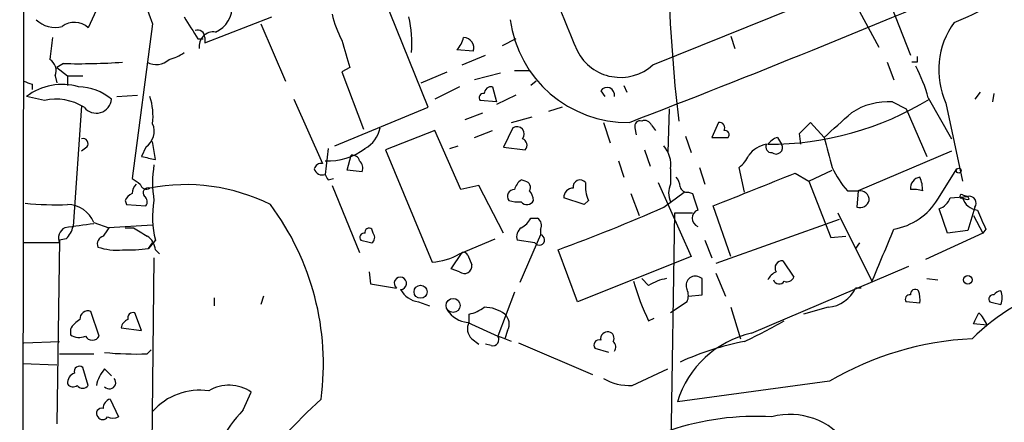
# Model space of a CAD drawing. Extents: x 7 to 850, y 4886 to 5732.
# Drawn here: x 32 to 93, y 5243 to 5268 of the extents above; entities that cross this region are included whole.
import ezdxf

# ---------------------------------------------------------------- set-up
doc = ezdxf.new("R2010")
doc.units = 0
doc.header["$MEASUREMENT"] = 0
doc.layers.add('MAIN', color=5, linetype='CONTINUOUS')

msp = doc.modelspace()

# ---------------------------------------------------------------- linework, layer by layer
at = {"layer": 'MAIN'}
for p, q in [((32.6813, 5340.8381), (32.3427, 5120.3661)), ((71.4587, 5264.7227), (87.2913, 5271.1574)), ((85.5133, 5270.1414), (87.376, 5265.3154)), ((37.592, 5269.2101), (36.576, 5267.0087)), ((57.5733, 5262.0981), (54.7793, 5269.0407)), ((84.2433, 5268.0247), (85.4287, 5265.8234)), ((43.7727, 5266.0774), (47.9213, 5267.6861)), ((40.5553, 5267.2627), (39.2853, 5257.6954)), ((47.244, 5267.2627), (48.768, 5263.7067)), ((43.3493, 5266.3314), (43.688, 5266.3314)), ((43.7727, 5266.4161), (43.7727, 5266.0774)), ((62.992, 5266.3314), (62.1453, 5265.9081)), ((76.2847, 5266.5007), (76.5387, 5265.7387)), ((60.3673, 5265.5694), (59.3513, 5265.6541)), ((59.69, 5264.7227), (61.1293, 5265.3154)), ((35.052, 5264.8074), (34.6287, 5264.5534)), ((34.6287, 5264.5534), (35.306, 5264.0454)), ((52.7473, 5264.5534), (52.2393, 5264.2994)), ((52.2393, 5264.2994), (53.594, 5260.7434)), ((57.15, 5263.6221), (58.7587, 5264.2994)), ((62.9073, 5264.3841), (63.8387, 5264.3841)), ((85.9367, 5264.8921), (86.36, 5263.7914)), ((87.7993, 5264.8921), (87.4607, 5264.8921)), ((34.544, 5264.0454), (34.6287, 5263.6221)), ((35.306, 5264.0454), (36.2373, 5264.0454)), ((35.306, 5264.0454), (35.306, 5263.4527)), ((62.0607, 5264.2147), (60.452, 5263.7914)), ((64.262, 5263.7067), (63.9233, 5263.4527)), ((33.1047, 5263.5374), (33.1047, 5263.1987)), ((59.5207, 5263.3681), (57.9967, 5262.6061)), ((61.5527, 5263.3681), (61.8067, 5262.4367)), ((68.2413, 5263.1141), (68.4953, 5262.7754)), ((69.6807, 5263.4527), (69.85, 5263.0294)), ((33.8667, 5262.5214), (32.766, 5262.7754)), ((38.354, 5262.7754), (39.624, 5262.8601)), ((49.276, 5262.6061), (51.054, 5258.6267)), ((61.8067, 5262.4367), (60.7907, 5262.5214)), ((62.992, 5262.8601), (61.8067, 5262.2674)), ((88.4767, 5262.6907), (89.916, 5260.1507)), ((91.694, 5263.0294), (91.3553, 5262.6061)), ((92.5407, 5262.9447), (92.456, 5262.4367)), ((36.1527, 5262.1827), (35.6447, 5254.7321)), ((51.816, 5259.7274), (57.5733, 5262.0981)), ((65.8707, 5262.0981), (65.024, 5261.8441)), ((72.4747, 5262.0134), (72.39, 5259.3041)), ((86.2753, 5262.4367), (87.122, 5262.0134)), ((87.122, 5262.0134), (88.392, 5259.0501)), ((89.5773, 5262.3521), (90.5933, 5257.5261)), ((59.8593, 5261.3361), (60.96, 5261.7594)), ((62.738, 5261.1667), (64.008, 5261.5054)), ((57.9967, 5260.6587), (54.9487, 5259.4734)), ((59.6053, 5257.0181), (57.9967, 5260.6587)), ((60.452, 5260.2354), (61.5527, 5260.6587)), ((62.8227, 5260.8281), (62.23, 5259.6427)), ((68.4107, 5261.1667), (68.834, 5259.8967)), ((70.358, 5260.8281), (70.4427, 5260.4047)), ((71.374, 5260.9974), (71.628, 5260.6587)), ((75.5227, 5261.1667), (75.0993, 5260.2354)), ((80.518, 5260.4894), (81.1953, 5261.1667)), ((81.1953, 5261.1667), (82.042, 5260.2354)), ((73.4907, 5260.3201), (73.8293, 5259.3041)), ((75.0993, 5260.2354), (76.1153, 5260.2354)), ((79.1633, 5260.2354), (79.4173, 5259.8121)), ((80.6027, 5259.8121), (80.518, 5260.4894)), ((36.4913, 5259.6427), (36.1527, 5259.3887)), ((40.132, 5259.6427), (39.878, 5259.0501)), ((40.7247, 5258.8807), (40.5553, 5259.9814)), ((51.3927, 5259.5581), (51.2233, 5257.9494)), ((54.9487, 5259.4734), (57.8273, 5252.5307)), ((58.928, 5259.5581), (59.436, 5259.7274)), ((62.23, 5259.6427), (63.5847, 5259.4734)), ((70.9507, 5259.4734), (71.2893, 5258.4574)), ((52.578, 5258.2034), (52.832, 5259.1347)), ((89.916, 5259.3887), (84.1587, 5256.9334)), ((69.342, 5258.7961), (69.6807, 5257.7801)), ((72.5593, 5258.2881), (72.5593, 5257.3567)), ((74.3373, 5258.3727), (74.676, 5257.3567)), ((77.1313, 5256.8487), (76.7927, 5258.3727)), ((89.0693, 5256.4254), (90.2547, 5258.2881)), ((51.3927, 5257.6107), (51.7313, 5257.6954)), ((53.5093, 5258.1187), (52.578, 5258.2034)), ((63.5847, 5257.5261), (63.3307, 5257.6107)), ((80.264, 5258.0341), (81.1107, 5257.5261)), ((81.1107, 5257.5261), (82.55, 5258.2034)), ((51.6467, 5257.2721), (53.34, 5253.1234)), ((60.706, 5257.2721), (59.6053, 5257.0181)), ((62.23, 5254.3087), (60.706, 5257.2721)), ((71.7973, 5257.4414), (73.8293, 5252.8694)), ((81.1107, 5257.5261), (82.4653, 5254.0547)), ((67.2253, 5256.0867), (65.9553, 5256.5101)), ((70.104, 5256.7641), (70.612, 5255.4094)), ((72.136, 5255.9174), (73.406, 5256.8487)), ((73.66, 5256.8487), (73.914, 5256.7641)), ((83.4813, 5256.9334), (84.1587, 5256.9334)), ((84.1587, 5256.9334), (84.074, 5255.9174)), ((89.8313, 5256.5101), (90.932, 5256.5947)), ((90.5933, 5256.6794), (90.932, 5256.5947)), ((91.0167, 5256.4254), (90.932, 5256.5947)), ((38.862, 5256.3407), (38.9467, 5256.0867)), ((38.9467, 5256.0867), (40.132, 5256.0021)), ((67.4793, 5256.3407), (67.2253, 5256.0867)), ((76.2847, 5252.8694), (75.184, 5256.0021)), ((89.662, 5254.3087), (89.154, 5255.8327)), ((91.3553, 5255.9174), (90.932, 5254.4781)), ((63.9233, 5255.2401), (64.3467, 5255.2401)), ((72.3053, 5222.9821), (72.8133, 5255.5787)), ((72.8133, 5255.5787), (73.914, 5255.5787)), ((82.8887, 5255.5787), (85.0053, 5251.3454)), ((91.2707, 5255.4094), (91.8633, 5254.3087)), ((36.9147, 5254.9861), (37.846, 5254.6474)), ((40.5553, 5254.8167), (37.846, 5254.6474)), ((38.862, 5254.6474), (39.37, 5254.6474)), ((54.1867, 5254.3087), (54.102, 5254.5627)), ((64.516, 5254.5627), (64.516, 5254.2241)), ((82.9733, 5255.1554), (75.3533, 5252.4461)), ((92.0327, 5254.5627), (91.8633, 5254.3087)), ((35.2213, 5253.9701), (34.798, 5253.8854)), ((59.5207, 5253.0387), (61.722, 5253.9701)), ((64.516, 5254.2241), (63.246, 5251.2607)), ((82.4653, 5254.0547), (83.3967, 5254.1394)), ((91.8633, 5254.3087), (88.3073, 5252.7001)), ((90.932, 5254.4781), (89.662, 5254.3087)), ((34.798, 5253.7161), (32.5967, 5253.7161)), ((34.798, 5253.8854), (34.6287, 5242.5401)), ((40.7247, 5253.8854), (40.3013, 5253.3774)), ((40.3013, 5253.3774), (40.5553, 5253.7161)), ((64.1773, 5253.7161), (63.0767, 5253.8854)), ((74.676, 5253.8854), (75.0993, 5252.7847)), ((84.2433, 5253.7161), (83.9893, 5253.3774)), ((40.64, 5252.7847), (40.3013, 5224.6754)), ((40.7247, 5253.2927), (40.9787, 5253.0387)), ((59.0127, 5252.1074), (59.69, 5253.1234)), ((60.0287, 5252.9541), (60.2827, 5252.3614)), ((66.802, 5250.0754), (65.6167, 5253.2927)), ((73.8293, 5252.8694), (66.802, 5250.0754)), ((77.5547, 5248.1281), (87.2913, 5252.2767)), ((79.502, 5252.6154), (80.1793, 5251.5994)), ((53.9327, 5251.9381), (54.0173, 5251.1761)), ((59.5207, 5251.9381), (59.0127, 5252.1074)), ((71.2047, 5251.0914), (70.7813, 5251.5147)), ((74.5067, 5251.5147), (74.3373, 5251.5994)), ((75.3533, 5251.8534), (75.946, 5250.4141)), ((88.392, 5251.5147), (89.0693, 5251.4301)), ((54.0173, 5251.1761), (55.626, 5250.9221)), ((84.328, 5250.9221), (83.9893, 5250.9221)), ((44.3653, 5250.3294), (44.3653, 5249.8214)), ((47.4133, 5250.4141), (47.244, 5249.9061)), ((62.9073, 5250.6681), (61.8913, 5247.9587)), ((73.66, 5250.4141), (74.5067, 5250.4987)), ((56.9807, 5250.0754), (57.658, 5249.8214)), ((73.5753, 5250.0754), (72.5593, 5249.3981)), ((76.2847, 5249.7367), (76.8773, 5247.7894)), ((82.296, 5249.7367), (80.772, 5249.3134)), ((87.9687, 5249.9907), (87.122, 5250.0754)), ((37.2533, 5247.9587), (36.7453, 5249.4827)), ((39.878, 5248.2974), (39.4547, 5249.3981)), ((60.1133, 5248.8054), (60.1133, 5249.3134)), ((60.0287, 5248.8054), (61.8913, 5247.9587)), ((71.2047, 5248.8901), (71.5433, 5249.0594)), ((92.1173, 5248.6361), (91.2707, 5248.7207)), ((35.4753, 5248.3821), (35.4753, 5248.0434)), ((38.608, 5248.4667), (39.878, 5248.2974)), ((62.484, 5248.2974), (62.3147, 5247.7894)), ((32.5967, 5247.5354), (34.798, 5247.6201)), ((60.2827, 5247.7894), (60.706, 5247.4507)), ((61.468, 5247.3661), (61.1293, 5247.4507)), ((63.1613, 5247.5354), (67.7333, 5245.5881)), ((34.798, 5246.8581), (36.9147, 5246.8581)), ((40.2167, 5246.8581), (40.4707, 5247.1121)), ((68.7493, 5246.9427), (67.9027, 5247.1967)), ((32.512, 5246.2654), (34.6287, 5246.1807)), ((36.576, 5244.9107), (36.2373, 5246.0114)), ((37.592, 5245.9267), (38.0153, 5245.5034)), ((70.1887, 5244.9107), (72.39, 5245.9267)), ((82.3807, 5245.1647), (72.9827, 5243.8947)), ((46.1433, 5243.3867), (46.6513, 5244.4874)), ((37.9307, 5244.0641), (38.4387, 5242.9634))]:
    msp.add_line(p, q, dxfattribs=at)
for centre, radius in [((90.3605, 5258.1823), 0.1496), ((90.932, 5251.4301), 0.2677), ((57.1137, 5250.6923), 0.402), ((59.123, 5249.8475), 0.4355)]:
    msp.add_circle(centre, radius, dxfattribs=at)
for centre, radius, start, end in [((4106.2712, 6945.8252), 4374.9938, 202.3561515, 202.585335), ((164.5119, 5272.2281), 92.1011, 175.922259, 186.844841), ((91.4035, 5286.6337), 54.413, 189.655443, 200.854711), ((-170.5728, 5886.0449), 669.5949, 291.057823, 293.1378273), ((82.7635, 5285.8011), 19.8532, 291.641493, 305.894505), ((43.7937, 5268.3), 1.6789, 293.01128, 5.060949), ((34.5439, 5268.7526), 1.7124, 226.19965, 284.315408), ((35.7216, 5266.1005), 1.2469, 46.748301, 127.223713), ((381.6187, 5478.6698), 399.3918, 211.888135, 212.117306), ((58.2509, 5269.3747), 6.7767, 192.955517, 207.489194), ((49.3162, 5266.035), 7.262, 355.654061, 13.141808), ((69.8996, 5268.4751), 7.3094, 187.534246, 270.93833), ((94.0696, 5264.4187), 4.9449, 143.681878, 204.703925), ((43.3493, 5266.4499), 0.4247, 355.43576, 113.492649), ((44.323, 5265.8657), 0.898, 81.869898, 188.130102), ((372.9401, 5223.3919), 341.2882, 172.757787, 172.986987), ((475.8271, 5392.4027), 441.9751, 196.584967, 196.814145), ((58.1481, 5266.8213), 1.6763, 315.870102, 346.011837), ((59.7654, 5265.7788), 0.6374, 340.8173, 89.163953), ((69.4545, 5266.9287), 2.9805, 207.133322, 312.255844), ((33.7399, 5264.3418), 0.857, 339.765565, 57.107304), ((40.7782, 5265.9034), 1.1567, 240.959829, 313.286999), ((41.0848, 5267.3682), 2.3575, 281.90906, 306.972457), ((172.4492, 5265.0614), 84.6501, 179.885408, 180.114592), ((35.9836, 5303.0493), 38.2532, 268.60451, 274.061094), ((78.8447, 5260.0446), 9.9889, 15.361318, 27.378249), ((75.1782, 5390.6294), 133.8752, 251.45383, 251.682999), ((34.9693, 5259.844), 3.6671, 73.947725, 126.92927), ((35.8843, 5260.0139), 3.3557, 50.577004, 88.309392), ((61.4778, 5262.9415), 0.4331, 80.04183, 179.576672), ((68.6329, 5262.8654), 0.4639, 348.813597, 147.580908), ((34.5864, 5259.3637), 3.2387, 57.595564, 102.839474), ((37.0681, 5262.6871), 0.9507, 218.288918, 355.112231), ((36.661, 5261.5479), 3.922, 353.179216, 18.238613), ((60.9882, 5262.6908), 0.2602, 77.454468, 220.620402), ((78.5989, 5278.9702), 19.1581, 269.915663, 301.332891), ((86.0433, 5258.2055), 4.2376, 86.86157, 123.000798), ((70.6826, 5260.9268), 0.3393, 73.087238, 196.912762), ((70.9506, 5260.828), 0.456, 21.806076, 111.79441), ((-298.1237, 5684.3362), 569.5502, 311.87318, 312.102356), ((39.4799, 5260.6164), 1.1719, 303.810753, 23.414936), ((52.8088, 5261.1725), 1.8338, 298.317473, 349.175364), ((63.0639, 5260.4412), 0.4559, 320.419691, 121.940111), ((75.5651, 5260.8281), 0.3412, 330.234291, 97.137512), ((75.9178, 5260.4048), 0.2602, 319.379598, 102.545532), ((36.2585, 5259.8544), 0.3146, 317.717737, 109.650149), ((63.2742, 5259.7556), 0.4196, 317.73366, 70.347095), ((79.5026, 5259.134), 1.1525, 107.122101, 143.958372), ((547.9939, 5386.3103), 482.707, 195.140273, 195.369445), ((51.4699, 5262.3386), 3.5511, 266.017958, 308.46326), ((70.7345, 5258.5333), 1.8412, 352.346955, 40.431518), ((78.8163, 5258.0424), 1.8002, 100.572147, 142.645058), ((78.7824, 5259.6428), 0.3413, 150.265529, 277.11877), ((79.0787, 5259.6074), 0.3956, 230.055353, 31.154982), ((82.6561, 5470.6643), 215.8947, 258.571593, 258.80075), ((52.8998, 5258.6861), 0.4537, 14.030118, 98.594459), ((75.5637, 5259.9399), 1.9916, 308.103582, 336.153182), ((47.5836, 5257.4414), 7.0303, 170.992419, 189.007581), ((50.9862, 5258.1781), 0.4537, 81.405541, 165.969882), ((51.0434, 5258.4362), 0.519, 196.58081, 290.282109), ((52.9166, 5258.3304), 0.6294, 340.344339, 47.723862), ((88.2622, 5261.0478), 6.3076, 205.094324, 220.714994), ((124.2219, 5384.5375), 152.6537, 236.192759, 236.421922), ((136.0029, 5300.14), 94.6976, 206.457251, 206.68638), ((64.0082, 5256.6791), 1.1519, 126.026276, 162.884837), ((66.9702, 5257.1794), 0.4291, 37.633725, 190.296487), ((72.1945, 5257.1278), 0.9594, 3.561805, 42.837328), ((-430.2793, 6527.0266), 1367.8437, 291.686815, 291.9159963), ((88.0742, 5257.0865), 0.7016, 98.64868, 185.595196), ((85.9378, 5256.9337), 2.2002, 359.992188, 22.624472), ((40.2423, 5256.7047), 0.9588, 137.155503, 176.448267), ((40.1743, 5257.4273), 0.3875, 190.497939, 303.11188), ((40.2801, 5256.8064), 0.3147, 70.332702, 222.282263), ((42.6201, 5245.6585), 11.6602, 63.423961, 101.046175), ((62.9073, 5256.5948), 0.4233, 90, 216.886139), ((63.5141, 5257.1451), 0.3875, 326.88812, 79.502061), ((66.5339, 5256.5241), 0.5788, 88.604026, 181.386078), ((69.5959, 5257.2296), 2.2957, 174.706375, 202.780749), ((73.7869, 5256.8064), 1.3453, 155.854592, 204.145408), ((73.5923, 5257.2975), 0.4539, 194.039305, 278.578205), ((87.5454, 5255.072), 1.9535, 72.340474, 94.974822), ((39.5819, 5256.0443), 0.7785, 112.394546, 157.621866), ((39.8205, 5256.2599), 0.4043, 320.388559, 55.885527), ((63.1358, 5256.2814), 0.9587, 3.546139, 42.848561), ((328.0756, 5340.9285), 267.7345, 198.322042, 198.551232), ((84.2466, 5256.3505), 0.5895, 359.047426, 98.575461), ((85.6507, 5258.4961), 3.9968, 280.222146, 328.796049), ((88.8576, 5256.8063), 1.0177, 286.932197, 343.080214), ((90.5298, 5256.5948), 0.1059, 53.108436, 306.859073), ((90.8897, 5256.8914), 0.483, 232.140624, 285.244715), ((91.6429, 5256.8428), 1.1011, 197.587464, 263.837376), ((91.0058, 5256.1699), 0.4312, 324.15337, 99.855561), ((34.6296, 5275.8362), 19.7611, 264.341857, 271.961555), ((35.2849, 5254.3298), 1.757, 21.934027, 89.311923), ((46.4847, 5255.3132), 5.9343, 170.029269, 193.92197), ((34.5795, 5246.213), 16.5301, 352.530441, 36.678011), ((63.1613, 5258.2047), 1.9559, 252.363579, 274.968472), ((63.6848, 5256.541), 0.4545, 218.819286, 333.846574), ((26.9876, 5358.6494), 112.2152, 290.135493, 293.724407), ((84.2333, 5256.5282), 0.6312, 255.382563, 342.71908), ((62.6108, 5255.9598), 1.4969, 298.746399, 331.262154), ((64.0925, 5254.8167), 0.4938, 329.046192, 59.020326), ((74.422, 5255.2401), 0.5355, 108.431565, 251.568435), ((388.1285, 5382.1553), 322.4168, 203.08283, 203.312013), ((35.4328, 5254.0125), 0.7006, 115.003059, 205.028751), ((99.5256, 4810.2748), 449.0133, 98.015505, 98.244688), ((34.0181, 5255.1373), 1.6763, 315.870102, 346.011837), ((164.6881, 5169.7108), 152.6537, 146.192759, 146.421922), ((166.8043, 5466.0866), 246.8725, 238.922651, 239.151814), ((53.9326, 5254.3652), 0.2602, 49.379598, 192.545532), ((63.7118, 5254.097), 0.6694, 124.698943, 198.426829), ((-718.6299, 5591.6239), 872.7079, 337.0510306, 337.2802169), ((37.6555, 5253.642), 0.519, 106.59139, 200.282109), ((39.6237, 5253.2079), 1.1042, 4.404277, 57.518859), ((53.6222, 5254.0548), 0.2601, 77.454468, 220.620402), ((53.8749, 5254.0509), 0.4046, 304.14965, 39.584353), ((64.4482, 5253.9024), 0.3288, 214.516601, 78.098776), ((38.3121, 5256.8083), 3.5362, 251.134649, 276.178796), ((39.0728, 5261.3913), 8.1075, 267.31285, 278.715375), ((96.0957, 5423.155), 174.5652, 255.851163, 256.080306), ((57.6287, 5256.2692), 3.7438, 273.04086, 300.356135), ((59.7747, 5252.8694), 0.2678, 18.441716, 108.441716), ((59.8282, 5252.282), 0.4614, 228.198342, 9.909426), ((79.4591, 5252.1713), 0.4462, 84.482356, 211.509918), ((55.8659, 5251.2184), 0.3812, 272.119428, 231.004556), ((72.8835, 5248.3689), 3.1985, 100.414759, 121.659608), ((74.0833, 5251.0914), 0.568, 63.434949, 206.565051), ((-179.4932, 5251.0067), 254.0004, 359.885409, 0.114591), ((79.5445, 5250.9643), 1.0795, 115.563296, 154.436704), ((79.756, 5251.7688), 0.4559, 248.20559, 338.189256), ((85.4636, 5255.7034), 15.8031, 196.007847, 205.539772), ((79.2692, 5251.5571), 0.3816, 199.436704, 326.305768), ((82.1054, 5251.8111), 2.0831, 275.24971, 334.737684), ((100.8247, 5237.962), 13.7653, 107.482994, 134.444605), ((57.1924, 5251.5572), 1.4968, 208.743043, 261.869356), ((72.7712, 5250.4564), 0.8898, 334.647392, 25.352608), ((87.3195, 5250.2448), 0.2602, 77.454468, 220.620402), ((87.6723, 5250.541), 0.2993, 45, 188.124688), ((86.0226, 5250.1601), 1.9535, 355.025178, 17.659526), ((92.4842, 5250.2448), 0.2601, 77.454468, 220.620402), ((93.0063, 5250.2025), 0.5518, 94.396316, 147.536771), ((91.9899, 5250.3294), 1.0621, 336.512404, 23.487596), ((59.6268, 5251.6202), 2.3575, 281.90906, 306.972457), ((61.0447, 5247.6198), 2.1169, 53.134433, 90), ((134.9577, 5419.345), 174.5652, 255.851163, 256.080306), ((36.5608, 5249.0231), 0.4952, 68.127696, 185.609274), ((39.3559, 5249.0735), 0.3393, 73.071082, 196.928918), ((60.1556, 5250.4562), 1.6557, 212.467211, 265.604214), ((61.7741, 5248.7012), 0.8167, 330.36824, 48.554055), ((-77.9099, 5333.7094), 189.3282, 333.327111, 333.556294), ((89.9597, 5247.748), 2.3332, 22.372789, 45.008682), ((36.7877, 5247.6622), 1.4969, 118.737847, 151.253601), ((39.2642, 5248.3503), 0.6664, 110.455419, 169.941222), ((60.823, 5248.4016), 0.8165, 150.361301, 228.569835), ((54.3145, 5294.7425), 52.3558, 295.836398, 298.861979), ((36.0108, 5248.7685), 0.9014, 233.553434, 296.053368), ((36.83, 5248.1704), 0.4733, 206.570465, 333.429535), ((61.5612, 5247.747), 0.3922, 256.2508, 32.672898), ((-22.3439, 5036.0928), 227.9972, 68.088698, 68.317858), ((68.6788, 5247.7752), 0.4431, 80.845888, 189.154112), ((68.6788, 5247.8318), 0.3874, 326.880041, 79.51391), ((78.8831, 5242.1079), 6.165, 102.443326, 163.152274), ((68.1355, 5247.4084), 0.3147, 70.349851, 222.282263), ((68.7764, 5247.2853), 0.4044, 320.386678, 55.873798), ((80.2542, 5230.966), 16.9444, 100.620507, 114.780809), ((92.1205, 5228.5721), 19.24, 92.78399, 120.41279), ((39.5388, 5266.5835), 19.737, 264.339321, 271.968301), ((36.0256, 5245.7786), 0.3147, 47.717737, 199.667298), ((35.9531, 5245.0619), 0.6505, 110.123072, 185.867471), ((39.2015, 5244.4869), 2.1595, 138.185346, 168.682262), ((35.6409, 5245.2226), 0.4047, 214.153419, 309.575331), ((36.2374, 5245.1436), 0.411, 214.513548, 325.478552), ((37.8884, 5245.0801), 0.3903, 220.594926, 40.604479), ((45.2735, 5242.5005), 2.4179, 55.260934, 121.041785), ((70.0098, 5248.1042), 3.1985, 240.003382, 273.206361), ((43.478, 5240.6927), 3.918, 81.94952, 138.241375), ((38.0838, 5243.5071), 0.5776, 105.369079, 183.54354), ((80.7725, 5211.9758), 43.7937, 132.885539, 141.358315), ((37.4015, 5243.1751), 0.3147, 70.349851, 222.282263), ((55.3578, 5235.0705), 12.4123, 137.933358, 149.128787), ((79.9472, 5238.8007), 4.3114, 34.943354, 105.091241), ((37.465, 5243.1326), 0.3412, 209.728219, 330.271781), ((38.1, 5243.5983), 0.7196, 241.921424, 298.078576), ((77.8327, 5226.2745), 16.7184, 86.598301, 130.516616)]:
    msp.add_arc(centre, radius, start, end, dxfattribs=at)

doc.saveas('drawing.dxf')
